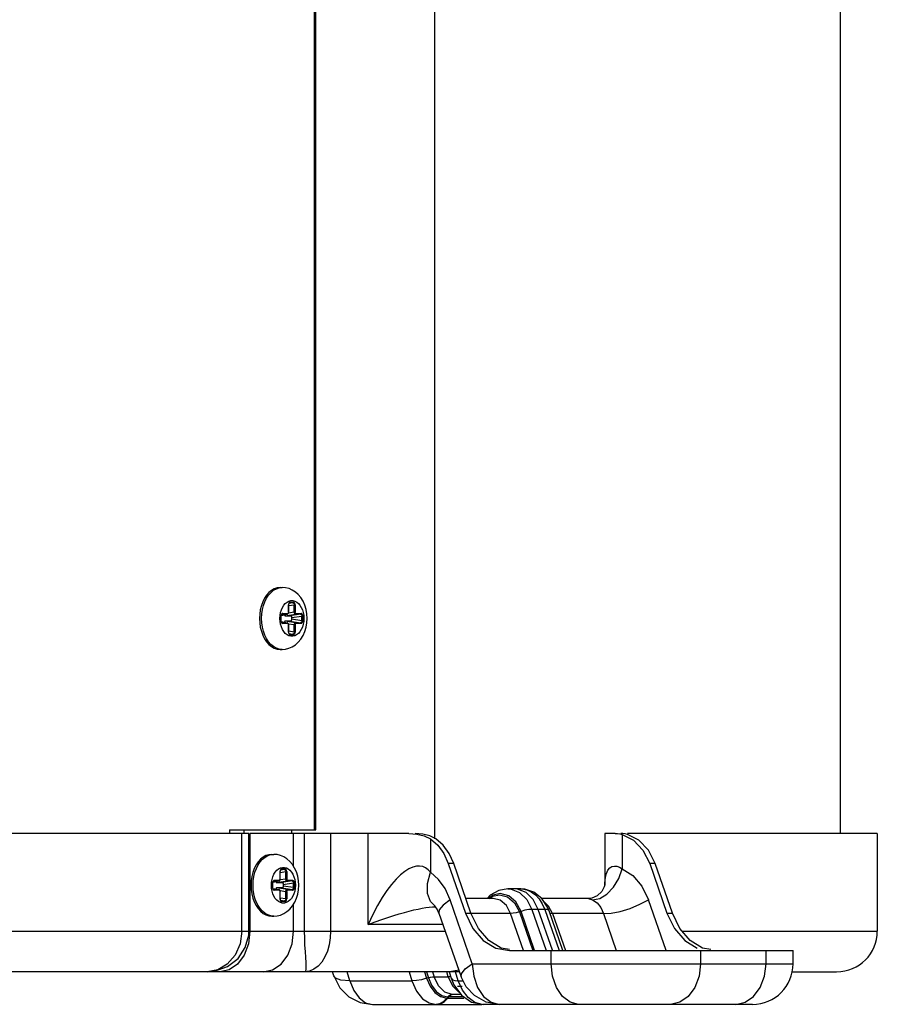
# Model space of a CAD drawing. Units: millimetres. Extents: x 1228 to 2136, y 543 to 1758.
# Drawn here: x 1385 to 1399, y 634 to 649 of the extents above; entities that cross this region are included whole.
import ezdxf

# ---------------------------------------------------------------- set-up
doc = ezdxf.new("R2010")
doc.units = ezdxf.units.MM

# ---------------------------------------------------------------- blocks, each defined once
blk = doc.blocks.new('LxAxP(565  x704 x 452) EVAP. FRONTAL')
at = {"color": 2, "linetype": 'Continuous'}
for p, q in [((0.16064, -0.36223), (0.16064, 0.20947)), ((0.14213, -0.36086), (0.14213, 0.20404)), ((0.14235, -0.36086), (0.14235, 0.20416)), ((0.2229, 0.1794), (0.2229, -0.36141)), ((0.13674, -0.32365), (0.13719, -0.32361)), ((0.13688, -0.32361), (0.13719, -0.32361)), ((0.13818, -0.32615), (0.13817, -0.32626)), ((0.13819, -0.32626), (0.13817, -0.32626)), ((0.13817, -0.3274), (0.13817, -0.32626)), ((0.13819, -0.32638), (0.13905, -0.32626)), ((0.13819, -0.3274), (0.13819, -0.32626)), ((0.13885, -0.32596), (0.13824, -0.32605)), ((0.13833, -0.32597), (0.13837, -0.32596)), ((0.13834, -0.32596), (0.13837, -0.32596)), ((0.13885, -0.32596), (0.13837, -0.32596)), ((0.13843, -0.32586), (0.13891, -0.32586)), ((0.13918, -0.32626), (0.13905, -0.32626)), ((0.13905, -0.3274), (0.13905, -0.32626)), ((0.13918, -0.32626), (0.13918, -0.3274)), ((0.13401, -0.32836), (0.13401, -0.32834)), ((0.13683, -0.32835), (0.13683, -0.32836)), ((0.13701, -0.3279), (0.137, -0.328)), ((0.13703, -0.328), (0.137, -0.328)), ((0.137, -0.32872), (0.137, -0.328)), ((0.13703, -0.328), (0.13703, -0.32793)), ((0.13703, -0.32872), (0.13703, -0.328)), ((0.13705, -0.32788), (0.138, -0.3277)), ((0.13797, -0.3277), (0.13705, -0.32787)), ((0.13716, -0.32771), (0.1372, -0.3277)), ((0.13718, -0.3277), (0.1372, -0.3277)), ((0.13797, -0.3277), (0.1372, -0.3277)), ((0.13727, -0.3276), (0.13804, -0.3276)), ((0.13767, -0.32794), (0.13925, -0.3277)), ((0.13767, -0.32794), (0.13844, -0.32794)), ((0.13797, -0.3277), (0.138, -0.32769)), ((0.138, -0.3277), (0.13797, -0.3277)), ((0.138, -0.32769), (0.13802, -0.32767)), ((0.13905, -0.3274), (0.13817, -0.32753)), ((0.13817, -0.3274), (0.13819, -0.3274)), ((0.14001, -0.3277), (0.13844, -0.32794)), ((0.13863, -0.32823), (0.14021, -0.328)), ((0.13863, -0.32823), (0.13863, -0.32848)), ((0.13905, -0.3274), (0.13918, -0.3274)), ((0.14001, -0.3277), (0.13925, -0.3277)), ((0.13931, -0.3276), (0.14008, -0.3276)), ((0.14034, -0.328), (0.14021, -0.328)), ((0.14021, -0.32872), (0.14021, -0.328)), ((0.14034, -0.328), (0.14034, -0.32872)), ((0.137, -0.32872), (0.13703, -0.32872)), ((0.13705, -0.32884), (0.13797, -0.32901)), ((0.13705, -0.32884), (0.138, -0.32902)), ((0.1372, -0.32901), (0.13716, -0.32901)), ((0.1372, -0.32901), (0.13718, -0.32901)), ((0.1372, -0.32901), (0.13797, -0.32901)), ((0.13804, -0.32911), (0.13727, -0.32911)), ((0.13844, -0.32878), (0.13767, -0.32878)), ((0.13925, -0.32901), (0.13767, -0.32878)), ((0.13797, -0.32901), (0.138, -0.32902)), ((0.138, -0.32902), (0.13797, -0.32901)), ((0.13802, -0.32905), (0.138, -0.32902)), ((0.13817, -0.32918), (0.13905, -0.32931)), ((0.13819, -0.32931), (0.13817, -0.32931)), ((0.13817, -0.33046), (0.13817, -0.32931)), ((0.13819, -0.33046), (0.13819, -0.32931)), ((0.13844, -0.32878), (0.14001, -0.32901)), ((0.14021, -0.32872), (0.13863, -0.32848)), ((0.13918, -0.32931), (0.13905, -0.32931)), ((0.13905, -0.33046), (0.13905, -0.32931)), ((0.13918, -0.32931), (0.13918, -0.33046)), ((0.13925, -0.32901), (0.14001, -0.32901)), ((0.14008, -0.32911), (0.13931, -0.32911)), ((0.14021, -0.32872), (0.14034, -0.32872)), ((0.14051, -0.32837), (0.14051, -0.32836)), ((0.13817, -0.33046), (0.13819, -0.33046)), ((0.13905, -0.33046), (0.13819, -0.33033)), ((0.13824, -0.33067), (0.13885, -0.33076)), ((0.13837, -0.33076), (0.13833, -0.33075)), ((0.13837, -0.33076), (0.13834, -0.33075)), ((0.13837, -0.33076), (0.13885, -0.33076)), ((0.13891, -0.33086), (0.13843, -0.33086)), ((0.13905, -0.33046), (0.13918, -0.33046)), ((0.13688, -0.33311), (0.13719, -0.33311)), ((0.13208, -0.36141), (-0.08206, -0.36141)), ((0.12908, -0.36086), (0.14235, -0.36086)), ((0.12908, -0.36086), (0.12908, -0.36141)), ((0.13099, -0.37641), (0.13099, -0.36141)), ((0.1313, -0.36086), (0.1313, -0.36141)), ((0.13208, -0.37641), (0.13208, -0.36141)), ((0.15666, -0.36141), (0.13223, -0.36141)), ((0.13223, -0.36141), (0.13223, -0.37641)), ((0.13866, -0.36141), (0.13866, -0.36086)), ((0.13892, -0.36644), (0.13892, -0.36141)), ((0.14059, -0.36141), (0.14059, -0.37641)), ((0.14463, -0.36141), (0.14463, -0.37641)), ((0.15042, -0.37538), (0.15042, -0.36141)), ((0.15666, -0.36141), (0.15788, -0.36149)), ((0.15879, -0.36149), (0.15761, -0.36141)), ((0.15788, -0.36149), (0.15899, -0.36176)), ((0.15985, -0.36176), (0.15879, -0.36149)), ((0.18837, -0.36141), (0.18676, -0.36141)), ((0.18676, -0.36141), (0.18676, -0.36928)), ((0.18904, -0.36147), (0.1894, -0.36155)), ((0.18954, -0.36142), (0.18923, -0.36141)), ((0.1894, -0.36155), (0.19115, -0.36241)), ((0.1894, -0.36155), (0.1894, -0.36682)), ((0.22862, -0.36141), (0.19024, -0.36141)), ((0.22862, -0.36141), (0.22862, -0.37641)), ((0.15899, -0.36176), (0.15995, -0.36223)), ((0.16079, -0.36223), (0.15985, -0.36176)), ((0.15995, -0.36223), (0.16108, -0.3632)), ((0.15995, -0.36223), (0.15995, -0.36736)), ((0.13544, -0.36465), (0.13589, -0.36461)), ((0.13558, -0.36461), (0.13589, -0.36461)), ((0.16355, -0.36603), (0.16285, -0.36449)), ((0.16355, -0.36603), (0.16271, -0.36603)), ((0.16271, -0.36603), (0.16535, -0.37363)), ((0.16619, -0.37363), (0.16355, -0.36603)), ((0.1945, -0.36603), (0.19366, -0.36603)), ((0.19366, -0.36603), (0.1963, -0.37363)), ((0.19713, -0.37363), (0.1945, -0.36603)), ((0.13688, -0.36715), (0.13687, -0.36726)), ((0.13689, -0.36726), (0.13687, -0.36726)), ((0.13687, -0.3684), (0.13687, -0.36726)), ((0.13689, -0.36738), (0.13775, -0.36726)), ((0.13689, -0.3684), (0.13689, -0.36726)), ((0.13755, -0.36696), (0.13694, -0.36705)), ((0.13703, -0.36697), (0.13707, -0.36696)), ((0.13704, -0.36696), (0.13707, -0.36696)), ((0.13755, -0.36696), (0.13707, -0.36696)), ((0.13713, -0.36686), (0.13761, -0.36686)), ((0.13788, -0.36726), (0.13775, -0.36726)), ((0.13775, -0.3684), (0.13775, -0.36726)), ((0.13788, -0.36726), (0.13788, -0.3684)), ((0.13571, -0.3689), (0.1357, -0.369)), ((0.13573, -0.369), (0.1357, -0.369)), ((0.1357, -0.36972), (0.1357, -0.369)), ((0.13573, -0.369), (0.13573, -0.36893)), ((0.13573, -0.36972), (0.13573, -0.369)), ((0.13574, -0.36888), (0.1367, -0.3687)), ((0.13667, -0.3687), (0.13575, -0.36887)), ((0.13586, -0.36871), (0.1359, -0.3687)), ((0.13588, -0.3687), (0.1359, -0.3687)), ((0.13667, -0.3687), (0.1359, -0.3687)), ((0.13597, -0.3686), (0.13673, -0.3686)), ((0.13637, -0.36894), (0.13795, -0.3687)), ((0.13637, -0.36894), (0.13714, -0.36894)), ((0.13667, -0.3687), (0.13669, -0.36869)), ((0.1367, -0.3687), (0.13667, -0.3687)), ((0.13669, -0.36869), (0.13672, -0.36867)), ((0.13775, -0.3684), (0.13687, -0.36853)), ((0.13687, -0.3684), (0.13689, -0.3684)), ((0.13871, -0.3687), (0.13714, -0.36894)), ((0.13733, -0.36923), (0.13891, -0.369)), ((0.13775, -0.3684), (0.13788, -0.3684)), ((0.13871, -0.3687), (0.13795, -0.3687)), ((0.13801, -0.3686), (0.13878, -0.3686)), ((0.13904, -0.369), (0.13891, -0.369)), ((0.13891, -0.36972), (0.13891, -0.369)), ((0.13904, -0.369), (0.13904, -0.36972)), ((0.13271, -0.36936), (0.13271, -0.36934)), ((0.13553, -0.36935), (0.13553, -0.36936)), ((0.13556, -0.36981), (0.13553, -0.36936)), ((0.13563, -0.37025), (0.13556, -0.36981)), ((0.1357, -0.36972), (0.13573, -0.36972)), ((0.13574, -0.36984), (0.1367, -0.37002)), ((0.13575, -0.36984), (0.13667, -0.37001)), ((0.1359, -0.37001), (0.13586, -0.37001)), ((0.1359, -0.37001), (0.13588, -0.37001)), ((0.1359, -0.37001), (0.13667, -0.37001)), ((0.13673, -0.37011), (0.13597, -0.37011)), ((0.13714, -0.36978), (0.13637, -0.36978)), ((0.13795, -0.37001), (0.13637, -0.36978)), ((0.13667, -0.37001), (0.1367, -0.37002)), ((0.1367, -0.37003), (0.13667, -0.37001)), ((0.13672, -0.37005), (0.1367, -0.37003)), ((0.13687, -0.37018), (0.13775, -0.37031)), ((0.13689, -0.37031), (0.13687, -0.37031)), ((0.13687, -0.37146), (0.13687, -0.37031)), ((0.13689, -0.37146), (0.13689, -0.37031)), ((0.13714, -0.36978), (0.13871, -0.37001)), ((0.13733, -0.36923), (0.13733, -0.36948)), ((0.13891, -0.36972), (0.13733, -0.36948)), ((0.13788, -0.37031), (0.13775, -0.37031)), ((0.13775, -0.37146), (0.13775, -0.37031)), ((0.13788, -0.37031), (0.13788, -0.37146)), ((0.13795, -0.37001), (0.13871, -0.37001)), ((0.13878, -0.37011), (0.13801, -0.37011)), ((0.13891, -0.36972), (0.13904, -0.36972)), ((0.13921, -0.36937), (0.13921, -0.36936)), ((0.17047, -0.37015), (0.16916, -0.37089)), ((0.17187, -0.36991), (0.17047, -0.37015)), ((0.17199, -0.37098), (0.17069, -0.37064)), ((0.17383, -0.36991), (0.17187, -0.36991)), ((0.17187, -0.36991), (0.17236, -0.36995)), ((0.17236, -0.36995), (0.17367, -0.37047)), ((0.17334, -0.36995), (0.17285, -0.36991)), ((0.17465, -0.37047), (0.17334, -0.36995)), ((0.17367, -0.37047), (0.17478, -0.37155)), ((0.17383, -0.36991), (0.17404, -0.36992)), ((0.18676, -0.36927), (0.18676, -0.36927)), ((0.13687, -0.37146), (0.13689, -0.37146)), ((0.13775, -0.37146), (0.13689, -0.37133)), ((0.13694, -0.37167), (0.13755, -0.37176)), ((0.13707, -0.37176), (0.13703, -0.37175)), ((0.13707, -0.37176), (0.13704, -0.37175)), ((0.13707, -0.37176), (0.13755, -0.37176)), ((0.13761, -0.37186), (0.13713, -0.37186)), ((0.13775, -0.37146), (0.13788, -0.37146)), ((0.163, -0.37159), (0.1619, -0.3724)), ((0.1664, -0.38141), (0.163, -0.37159)), ((0.16962, -0.37141), (0.16542, -0.37141)), ((0.16916, -0.37089), (0.1687, -0.37141)), ((0.16899, -0.37141), (0.16952, -0.37105)), ((0.16952, -0.37105), (0.17057, -0.37082)), ((0.17478, -0.37155), (0.17556, -0.37307)), ((0.17667, -0.37147), (0.17715, -0.37221)), ((0.17796, -0.37275), (0.17707, -0.37139)), ((0.18424, -0.37141), (0.17708, -0.37141)), ((0.17715, -0.37221), (0.17752, -0.37307)), ((0.17812, -0.37256), (0.17735, -0.37182)), ((0.18477, -0.37134), (0.18424, -0.37141)), ((0.18488, -0.37159), (0.18598, -0.37138)), ((0.18488, -0.37159), (0.18556, -0.37206)), ((0.18598, -0.37138), (0.18708, -0.37072)), ((0.19618, -0.37941), (0.19347, -0.37159)), ((0.13892, -0.37641), (0.13892, -0.37228)), ((0.16028, -0.37267), (0.16071, -0.37266)), ((0.16063, -0.37254), (0.16063, -0.37254)), ((0.16074, -0.37265), (0.16063, -0.37254)), ((0.16071, -0.37266), (0.16075, -0.37266)), ((0.16128, -0.37363), (0.16468, -0.38345)), ((0.16535, -0.37363), (0.16619, -0.37363)), ((0.16734, -0.37601), (0.16619, -0.37363)), ((0.17229, -0.3737), (0.16619, -0.3737)), ((0.17427, -0.37941), (0.17229, -0.3737)), ((0.17388, -0.37338), (0.17364, -0.37345)), ((0.17364, -0.37345), (0.1757, -0.37941)), ((0.17597, -0.37941), (0.17388, -0.37338)), ((0.17752, -0.37307), (0.17556, -0.37307)), ((0.17556, -0.37307), (0.17775, -0.37941)), ((0.17871, -0.37935), (0.17654, -0.37307)), ((0.17789, -0.3731), (0.17752, -0.37307)), ((0.17752, -0.37307), (0.17972, -0.37941)), ((0.17819, -0.3733), (0.17796, -0.37275)), ((0.17872, -0.3737), (0.17812, -0.37256)), ((0.1803, -0.37941), (0.17819, -0.3733)), ((0.17843, -0.37367), (0.17872, -0.3737)), ((0.18654, -0.3737), (0.17872, -0.3737)), ((0.17872, -0.3737), (0.1807, -0.37941)), ((0.18654, -0.3737), (0.18852, -0.37941)), ((0.1963, -0.37363), (0.19713, -0.37363)), ((0.13558, -0.37411), (0.13589, -0.37411)), ((0.15112, -0.37383), (0.15042, -0.37538)), ((0.15042, -0.37538), (0.15149, -0.37499)), ((0.0889, -0.37641), (0.13099, -0.37641)), ((0.13099, -0.37641), (0.13152, -0.3764)), ((0.13204, -0.37704), (0.13208, -0.37641)), ((0.13208, -0.37641), (0.16224, -0.37641)), ((0.16188, -0.37538), (0.15042, -0.37538)), ((0.19863, -0.37641), (0.22862, -0.37641)), ((0.17212, -0.37925), (0.17083, -0.37901)), ((0.17209, -0.37941), (0.21569, -0.37941)), ((0.17853, -0.38141), (0.17853, -0.37941)), ((0.20148, -0.37941), (0.20148, -0.38141)), ((0.20306, -0.37925), (0.20178, -0.37901)), ((0.21152, -0.38141), (0.21152, -0.37941)), ((0.21569, -0.38141), (0.21569, -0.37941)), ((0.1644, -0.38266), (-0.1381, -0.38266)), ((0.12728, -0.38235), (0.12564, -0.38266)), ((0.12564, -0.38266), (0.12678, -0.38256)), ((0.12876, -0.38147), (0.12728, -0.38235)), ((0.12902, -0.38235), (0.12759, -0.38266)), ((0.13428, -0.38266), (0.13571, -0.38235)), ((0.1451, -0.38328), (0.14491, -0.38266)), ((0.1476, -0.38405), (0.14716, -0.38266)), ((0.15668, -0.38266), (0.15711, -0.38405)), ((0.15906, -0.38266), (0.15937, -0.38366)), ((0.15936, -0.38266), (0.15965, -0.38357)), ((0.16029, -0.38266), (0.16053, -0.38342)), ((0.16271, -0.38342), (0.16247, -0.38266)), ((0.16285, -0.38266), (0.16316, -0.38366)), ((0.16295, -0.38266), (0.16431, -0.38237)), ((0.16432, -0.38242), (0.16295, -0.38266)), ((0.16425, -0.38405), (0.16381, -0.38266)), ((0.1664, -0.38141), (0.21569, -0.38141)), ((0.2155, -0.38266), (0.22237, -0.38266)), ((0.1451, -0.38327), (0.14602, -0.3851)), ((0.14536, -0.38363), (0.1451, -0.38328)), ((0.1476, -0.38405), (0.15711, -0.38405)), ((0.15965, -0.38357), (0.15937, -0.38366)), ((0.16053, -0.38342), (0.16271, -0.38342)), ((0.16292, -0.38343), (0.16271, -0.38342)), ((0.16271, -0.38342), (0.16338, -0.38482)), ((0.16314, -0.38357), (0.16316, -0.38366)), ((0.16316, -0.38366), (0.16355, -0.38464)), ((0.16371, -0.384), (0.16425, -0.38405)), ((0.16425, -0.38405), (0.16498, -0.38405)), ((0.16488, -0.38549), (0.16425, -0.38405)), ((0.16546, -0.38499), (0.16468, -0.38345)), ((0.16329, -0.38615), (0.16216, -0.38578)), ((0.16338, -0.38482), (0.16434, -0.38578)), ((0.16355, -0.38464), (0.16472, -0.38626)), ((0.16486, -0.38491), (0.16414, -0.38491)), ((0.16671, -0.38631), (0.16546, -0.38499)), ((0.16193, -0.38726), (0.16136, -0.38756)), ((0.16152, -0.38646), (0.16248, -0.3867)), ((0.1616, -0.38755), (0.16215, -0.38722)), ((0.1617, -0.38628), (0.16262, -0.38652)), ((0.16248, -0.3867), (0.16193, -0.38726)), ((0.16215, -0.38722), (0.16262, -0.38671)), ((0.16262, -0.38652), (0.16248, -0.3867)), ((0.16248, -0.3867), (0.16262, -0.38671)), ((0.16262, -0.38652), (0.16274, -0.38652)), ((0.16274, -0.38652), (0.16262, -0.38671)), ((0.16262, -0.38671), (0.16512, -0.38671)), ((0.16511, -0.38652), (0.16274, -0.38652)), ((0.1634, -0.38616), (0.16329, -0.38615)), ((0.16465, -0.38616), (0.1634, -0.38616)), ((0.18271, -0.38766), (0.18142, -0.38735)), ((0.19827, -0.38735), (0.19684, -0.38766)), ((0.20687, -0.38766), (0.20831, -0.38735)), ((0.20831, -0.38735), (0.2096, -0.38646)), ((0.15107, -0.38766), (0.16785, -0.38766)), ((0.15978, -0.38744), (0.16088, -0.38766)), ((0.16136, -0.38756), (0.16084, -0.38766)), ((0.16102, -0.38766), (0.1616, -0.38755)), ((0.16785, -0.38765), (0.16806, -0.38766)), ((0.16785, -0.38765), (0.16785, -0.38765)), ((0.20944, -0.38766), (0.16803, -0.38766))]:
    blk.add_line(p, q, dxfattribs=at)
for points in [[(0.13688, -0.32361), (0.13643, -0.32366), (0.13598, -0.3238), (0.13556, -0.32404), (0.13516, -0.32436), (0.1348, -0.32477), (0.13448, -0.32524), (0.13421, -0.32579), (0.13399, -0.32638), (0.13383, -0.32702), (0.13373, -0.32768), (0.1337, -0.32836)], [(0.13401, -0.32834), (0.13404, -0.32766), (0.13414, -0.327), (0.1343, -0.32637), (0.13452, -0.32578), (0.13479, -0.32523), (0.13511, -0.32476), (0.13548, -0.32435), (0.13587, -0.32403), (0.1363, -0.3238), (0.13674, -0.32365)], [(0.14103, -0.32836), (0.14099, -0.32766), (0.14087, -0.32698), (0.14067, -0.32632), (0.1404, -0.32571), (0.14005, -0.32516), (0.13965, -0.32469), (0.13921, -0.3243), (0.13874, -0.324), (0.13824, -0.32378), (0.13772, -0.32365), (0.13719, -0.32361)], [(0.13683, -0.32835), (0.13686, -0.32789), (0.13694, -0.32745), (0.13706, -0.32704), (0.13722, -0.32666), (0.13743, -0.32633)], [(0.13743, -0.32633), (0.13767, -0.32605), (0.13794, -0.32583), (0.13823, -0.32569), (0.13853, -0.32562), (0.13883, -0.32562), (0.13913, -0.32569), (0.13942, -0.32584), (0.13968, -0.32606), (0.13992, -0.32634), (0.14013, -0.32667), (0.14029, -0.32705), (0.14041, -0.32746), (0.14049, -0.3279), (0.14051, -0.32836)], [(0.13843, -0.32586), (0.13836, -0.32587), (0.1383, -0.32591), (0.13825, -0.32598), (0.1382, -0.32606), (0.13818, -0.32615)], [(0.13819, -0.32626), (0.1382, -0.32619), (0.13822, -0.32611), (0.13824, -0.32605), (0.13828, -0.326), (0.13832, -0.32597), (0.13834, -0.32596)], [(0.13843, -0.32586), (0.13843, -0.3259), (0.13842, -0.32593), (0.13839, -0.32595), (0.13837, -0.32596)], [(0.13885, -0.32596), (0.13887, -0.32595), (0.13889, -0.32593), (0.13891, -0.3259), (0.13891, -0.32586)], [(0.13885, -0.32596), (0.1389, -0.32597), (0.13895, -0.326), (0.13899, -0.32605), (0.13902, -0.32611), (0.13904, -0.32618), (0.13905, -0.32626)], [(0.13918, -0.32626), (0.13917, -0.32615), (0.13914, -0.32606), (0.1391, -0.32598), (0.13905, -0.32591), (0.13898, -0.32587), (0.13891, -0.32586)], [(0.13727, -0.3276), (0.1372, -0.32762), (0.13713, -0.32766), (0.13708, -0.32772), (0.13704, -0.3278), (0.13701, -0.3279)], [(0.13703, -0.32793), (0.13705, -0.32785), (0.13708, -0.32779), (0.13711, -0.32774), (0.13715, -0.32771), (0.13718, -0.3277)], [(0.13727, -0.3276), (0.13726, -0.32764), (0.13725, -0.32767), (0.13723, -0.32769), (0.1372, -0.3277)], [(0.1375, -0.32779), (0.1375, -0.3278), (0.13752, -0.32783), (0.13754, -0.32786), (0.13756, -0.32789), (0.13759, -0.32791), (0.13761, -0.32792), (0.13764, -0.32793), (0.13767, -0.32794)], [(0.138, -0.3277), (0.13803, -0.32769), (0.13808, -0.32766), (0.13813, -0.32761), (0.13817, -0.32754), (0.13819, -0.32746), (0.13819, -0.3274)], [(0.13802, -0.32767), (0.13803, -0.32764), (0.13804, -0.3276)], [(0.13817, -0.3274), (0.13816, -0.32747), (0.13814, -0.32752), (0.13811, -0.32756), (0.13808, -0.32759), (0.13804, -0.3276)], [(0.13844, -0.32794), (0.13846, -0.32794), (0.13849, -0.32795), (0.13852, -0.32796), (0.13854, -0.32798), (0.13857, -0.32801), (0.13859, -0.32804), (0.1386, -0.32807), (0.13862, -0.32811), (0.13863, -0.32815), (0.13863, -0.32819), (0.13863, -0.32823)], [(0.13925, -0.3277), (0.1392, -0.32769), (0.13915, -0.32766), (0.13911, -0.32761), (0.13908, -0.32755), (0.13906, -0.32748), (0.13905, -0.3274)], [(0.13931, -0.3276), (0.13927, -0.32759), (0.13923, -0.32756), (0.1392, -0.32752), (0.13919, -0.32747), (0.13918, -0.3274)], [(0.13931, -0.3276), (0.13931, -0.32764), (0.13929, -0.32767), (0.13927, -0.32769), (0.13925, -0.3277)], [(0.14001, -0.3277), (0.14004, -0.32769), (0.14006, -0.32767), (0.14007, -0.32764), (0.14008, -0.3276)], [(0.14001, -0.3277), (0.14007, -0.32771), (0.14012, -0.32774), (0.14016, -0.32779), (0.14019, -0.32785), (0.14021, -0.32792), (0.14021, -0.328)], [(0.14034, -0.328), (0.14034, -0.3279), (0.14031, -0.3278), (0.14027, -0.32772), (0.14021, -0.32766), (0.14015, -0.32762), (0.14008, -0.3276)], [(0.1337, -0.32836), (0.13373, -0.32903), (0.13383, -0.3297), (0.13399, -0.33033), (0.1342, -0.33093), (0.13448, -0.33147), (0.1348, -0.33195), (0.13516, -0.33235), (0.13556, -0.33268), (0.13598, -0.33291), (0.13643, -0.33306), (0.13688, -0.33311)], [(0.13719, -0.33311), (0.13673, -0.33306), (0.13629, -0.33291), (0.13586, -0.33268), (0.13547, -0.33235), (0.1351, -0.33194), (0.13478, -0.33146), (0.13451, -0.33092), (0.1343, -0.33033), (0.13414, -0.32969), (0.13404, -0.32903), (0.13401, -0.32836)], [(0.13743, -0.33038), (0.13722, -0.33005), (0.13706, -0.32967), (0.13693, -0.32925), (0.13686, -0.32881), (0.13683, -0.32836)], [(0.137, -0.32872), (0.13701, -0.32882), (0.13704, -0.32892), (0.13708, -0.329), (0.13713, -0.32906), (0.1372, -0.3291), (0.13727, -0.32911)], [(0.13705, -0.32886), (0.13703, -0.32879), (0.13703, -0.32872)], [(0.13718, -0.32901), (0.13715, -0.329), (0.13712, -0.32897), (0.13708, -0.32893), (0.13705, -0.32886)], [(0.13719, -0.33311), (0.13771, -0.33307), (0.13822, -0.33294), (0.13873, -0.33272), (0.13922, -0.33241), (0.13966, -0.33202), (0.14007, -0.33153), (0.14041, -0.33097), (0.14068, -0.33036), (0.14087, -0.32971), (0.14099, -0.32904), (0.14103, -0.32836)], [(0.1372, -0.32901), (0.13723, -0.32902), (0.13725, -0.32905), (0.13726, -0.32908), (0.13727, -0.32911)], [(0.14051, -0.32837), (0.14049, -0.32882), (0.14041, -0.32926), (0.14029, -0.32968), (0.14012, -0.33005), (0.13991, -0.33039), (0.13967, -0.33067), (0.1394, -0.33088), (0.13912, -0.33103), (0.13882, -0.3311), (0.13851, -0.3311), (0.13822, -0.33102), (0.13793, -0.33087), (0.13767, -0.33066), (0.13743, -0.33038)], [(0.13767, -0.32878), (0.13764, -0.32878), (0.13761, -0.32879), (0.13759, -0.32881), (0.13756, -0.32883), (0.13754, -0.32885), (0.13752, -0.32888), (0.1375, -0.32892), (0.1375, -0.32892)], [(0.13819, -0.32931), (0.13819, -0.32926), (0.13817, -0.32918), (0.13813, -0.32911), (0.13808, -0.32906), (0.13803, -0.32902), (0.138, -0.32902)], [(0.13804, -0.32911), (0.13803, -0.32908), (0.13802, -0.32905)], [(0.13804, -0.32911), (0.13808, -0.32912), (0.13811, -0.32915), (0.13814, -0.32919), (0.13816, -0.32925), (0.13817, -0.32931)], [(0.13863, -0.32848), (0.13863, -0.32852), (0.13863, -0.32857), (0.13862, -0.3286), (0.1386, -0.32864), (0.13859, -0.32868), (0.13857, -0.32871), (0.13854, -0.32873), (0.13852, -0.32875), (0.13849, -0.32877), (0.13846, -0.32878), (0.13844, -0.32878)], [(0.13905, -0.32931), (0.13906, -0.32923), (0.13908, -0.32916), (0.13911, -0.3291), (0.13915, -0.32905), (0.1392, -0.32902), (0.13925, -0.32901)], [(0.13918, -0.32931), (0.13919, -0.32925), (0.1392, -0.32919), (0.13923, -0.32915), (0.13927, -0.32912), (0.13931, -0.32911)], [(0.13925, -0.32901), (0.13927, -0.32902), (0.13929, -0.32905), (0.13931, -0.32908), (0.13931, -0.32911)], [(0.14021, -0.32872), (0.14021, -0.32879), (0.14019, -0.32887), (0.14016, -0.32893), (0.14012, -0.32897), (0.14007, -0.329), (0.14001, -0.32901)], [(0.14008, -0.32911), (0.14007, -0.32908), (0.14006, -0.32905), (0.14004, -0.32902), (0.14001, -0.32901)], [(0.14008, -0.32911), (0.14015, -0.3291), (0.14021, -0.32906), (0.14027, -0.329), (0.14031, -0.32892), (0.14034, -0.32882), (0.14034, -0.32872)], [(0.13817, -0.33046), (0.13818, -0.33056), (0.1382, -0.33066), (0.13825, -0.33074), (0.1383, -0.3308), (0.13836, -0.33084), (0.13843, -0.33086)], [(0.13834, -0.33075), (0.13832, -0.33075), (0.13828, -0.33072), (0.13825, -0.33067), (0.13822, -0.33061), (0.1382, -0.33053), (0.13819, -0.33046)], [(0.13837, -0.33076), (0.13839, -0.33077), (0.13841, -0.33079), (0.13843, -0.33082), (0.13843, -0.33086)], [(0.13905, -0.33046), (0.13904, -0.33054), (0.13902, -0.33061), (0.13899, -0.33067), (0.13895, -0.33072), (0.1389, -0.33075), (0.13885, -0.33076)], [(0.13891, -0.33086), (0.13891, -0.33082), (0.13889, -0.33079), (0.13887, -0.33077), (0.13885, -0.33076)], [(0.13891, -0.33086), (0.13898, -0.33084), (0.13905, -0.3308), (0.1391, -0.33074), (0.13914, -0.33066), (0.13917, -0.33056), (0.13918, -0.33046)], [(0.18837, -0.36141), (0.18869, -0.36142), (0.18904, -0.36147)], [(0.19024, -0.36155), (0.18987, -0.36147), (0.18954, -0.36142)], [(0.1945, -0.36603), (0.19346, -0.36395), (0.19199, -0.36241), (0.19024, -0.36155)], [(0.16285, -0.36449), (0.16192, -0.3632), (0.16079, -0.36223)], [(0.19115, -0.36241), (0.19262, -0.36395), (0.19366, -0.36603)], [(0.13558, -0.36461), (0.13513, -0.36466), (0.13468, -0.3648), (0.13426, -0.36504), (0.13386, -0.36536), (0.1335, -0.36577), (0.13318, -0.36624), (0.13291, -0.36679), (0.13269, -0.36738), (0.13253, -0.36802), (0.13243, -0.36868), (0.1324, -0.36936)], [(0.13271, -0.36934), (0.13274, -0.36866), (0.13284, -0.368), (0.133, -0.36737), (0.13322, -0.36678), (0.13349, -0.36624), (0.13381, -0.36576), (0.13418, -0.36535), (0.13457, -0.36503), (0.135, -0.3648), (0.13544, -0.36465)], [(0.13973, -0.36936), (0.13969, -0.36866), (0.13957, -0.36798), (0.13937, -0.36732), (0.13909, -0.36671), (0.13875, -0.36616), (0.13835, -0.36569), (0.13791, -0.3653), (0.13744, -0.365), (0.13694, -0.36478), (0.13642, -0.36465), (0.13589, -0.36461)], [(0.16108, -0.3632), (0.16202, -0.36449), (0.16271, -0.36603)], [(0.13563, -0.36846), (0.13576, -0.36804), (0.13592, -0.36766), (0.13613, -0.36733)], [(0.13613, -0.36733), (0.13637, -0.36705), (0.13664, -0.36683), (0.13693, -0.36669), (0.13723, -0.36662), (0.13753, -0.36662), (0.13783, -0.36669), (0.13812, -0.36684), (0.13838, -0.36706), (0.13862, -0.36734), (0.13883, -0.36767), (0.13899, -0.36805), (0.13911, -0.36846), (0.13919, -0.3689), (0.13921, -0.36936)], [(0.13713, -0.36686), (0.13706, -0.36687), (0.137, -0.36691), (0.13695, -0.36698), (0.1369, -0.36706), (0.13688, -0.36715)], [(0.13689, -0.36726), (0.1369, -0.36719), (0.13692, -0.36711), (0.13694, -0.36705), (0.13698, -0.367), (0.13702, -0.36697), (0.13704, -0.36696)], [(0.13713, -0.36686), (0.13713, -0.3669), (0.13712, -0.36693), (0.13709, -0.36695), (0.13707, -0.36696)], [(0.13755, -0.36696), (0.13757, -0.36695), (0.13759, -0.36693), (0.13761, -0.3669), (0.13761, -0.36686)], [(0.13755, -0.36696), (0.1376, -0.36697), (0.13765, -0.367), (0.13769, -0.36705), (0.13772, -0.36711), (0.13774, -0.36718), (0.13775, -0.36726)], [(0.13788, -0.36726), (0.13787, -0.36715), (0.13784, -0.36706), (0.1378, -0.36698), (0.13775, -0.36691), (0.13768, -0.36687), (0.13761, -0.36686)], [(0.15995, -0.36736), (0.15962, -0.36699), (0.15923, -0.3667), (0.15878, -0.3665), (0.1583, -0.36641), (0.1578, -0.36644), (0.15726, -0.36658), (0.15667, -0.36684), (0.15603, -0.36725), (0.15537, -0.36778), (0.15469, -0.36844), (0.15399, -0.36923), (0.15328, -0.37016), (0.15256, -0.37123), (0.15184, -0.37245), (0.15112, -0.37383)], [(0.16063, -0.37254), (0.15999, -0.37188), (0.15953, -0.37065), (0.15951, -0.36909), (0.15995, -0.36736)], [(0.163, -0.37159), (0.16223, -0.36988), (0.1612, -0.36845), (0.15995, -0.36736)], [(0.18676, -0.36927), (0.18676, -0.36897), (0.18684, -0.36818), (0.187, -0.36754), (0.18723, -0.36705), (0.18751, -0.3667), (0.18784, -0.36649), (0.18822, -0.36641), (0.18861, -0.36645), (0.18902, -0.36659), (0.1894, -0.36682)], [(0.18708, -0.37072), (0.18809, -0.36966), (0.18889, -0.36832), (0.1894, -0.36682)], [(0.1894, -0.36682), (0.19107, -0.36788), (0.19246, -0.36951), (0.19347, -0.37159)], [(0.13553, -0.36935), (0.13556, -0.36889), (0.13563, -0.36846)], [(0.13597, -0.3686), (0.1359, -0.36862), (0.13583, -0.36866), (0.13578, -0.36872), (0.13574, -0.3688), (0.13571, -0.3689)], [(0.13573, -0.36893), (0.13575, -0.36885), (0.13578, -0.36879), (0.13581, -0.36874), (0.13585, -0.36871), (0.13588, -0.3687)], [(0.13597, -0.3686), (0.13596, -0.36864), (0.13595, -0.36867), (0.13593, -0.36869), (0.1359, -0.3687)], [(0.1362, -0.36879), (0.1362, -0.3688), (0.13622, -0.36883), (0.13624, -0.36886), (0.13626, -0.36889), (0.13628, -0.36891), (0.13631, -0.36893), (0.13634, -0.36893), (0.13637, -0.36894)], [(0.1367, -0.3687), (0.13672, -0.36869), (0.13678, -0.36866), (0.13683, -0.36861), (0.13687, -0.36854), (0.13689, -0.36846), (0.13689, -0.3684)], [(0.13672, -0.36867), (0.13673, -0.36864), (0.13673, -0.3686)], [(0.13687, -0.3684), (0.13686, -0.36847), (0.13684, -0.36852), (0.13681, -0.36857), (0.13678, -0.36859), (0.13673, -0.3686)], [(0.13714, -0.36894), (0.13716, -0.36894), (0.13719, -0.36895), (0.13722, -0.36896), (0.13724, -0.36898), (0.13727, -0.36901), (0.13729, -0.36904), (0.1373, -0.36907), (0.13732, -0.36911), (0.13733, -0.36915), (0.13733, -0.36919), (0.13733, -0.36923)], [(0.13795, -0.3687), (0.1379, -0.36869), (0.13785, -0.36866), (0.13781, -0.36861), (0.13778, -0.36855), (0.13776, -0.36848), (0.13775, -0.3684)], [(0.13801, -0.3686), (0.13797, -0.36859), (0.13793, -0.36857), (0.1379, -0.36852), (0.13788, -0.36847), (0.13788, -0.3684)], [(0.13801, -0.3686), (0.13801, -0.36864), (0.13799, -0.36867), (0.13797, -0.36869), (0.13795, -0.3687)], [(0.13871, -0.3687), (0.13874, -0.36869), (0.13876, -0.36867), (0.13877, -0.36864), (0.13878, -0.3686)], [(0.13871, -0.3687), (0.13877, -0.36871), (0.13882, -0.36874), (0.13886, -0.36879), (0.13889, -0.36885), (0.13891, -0.36892), (0.13891, -0.369)], [(0.13904, -0.369), (0.13903, -0.3689), (0.13901, -0.3688), (0.13897, -0.36872), (0.13891, -0.36866), (0.13885, -0.36862), (0.13878, -0.3686)], [(0.1324, -0.36936), (0.13243, -0.37003), (0.13253, -0.3707), (0.13269, -0.37133), (0.1329, -0.37193), (0.13318, -0.37247), (0.1335, -0.37295), (0.13386, -0.37335), (0.13426, -0.37368), (0.13468, -0.37392), (0.13512, -0.37406), (0.13558, -0.37411)], [(0.13589, -0.37411), (0.13543, -0.37406), (0.13499, -0.37391), (0.13456, -0.37368), (0.13416, -0.37335), (0.1338, -0.37294), (0.13348, -0.37247), (0.13321, -0.37192), (0.13299, -0.37133), (0.13284, -0.37069), (0.13274, -0.37003), (0.13271, -0.36936)], [(0.13613, -0.37138), (0.13592, -0.37105), (0.13576, -0.37067), (0.13563, -0.37025)], [(0.1357, -0.36972), (0.13571, -0.36982), (0.13574, -0.36992), (0.13578, -0.37), (0.13583, -0.37006), (0.1359, -0.3701), (0.13597, -0.37011)], [(0.13575, -0.36986), (0.13573, -0.36979), (0.13573, -0.36972)], [(0.13588, -0.37001), (0.13585, -0.37), (0.13581, -0.36997), (0.13578, -0.36993), (0.13575, -0.36986)], [(0.13589, -0.37411), (0.13641, -0.37407), (0.13692, -0.37394), (0.13743, -0.37372), (0.13792, -0.37341), (0.13836, -0.37302), (0.13877, -0.37253), (0.13911, -0.37197), (0.13938, -0.37136), (0.13957, -0.37071), (0.13969, -0.37004), (0.13973, -0.36936)], [(0.1359, -0.37001), (0.13593, -0.37002), (0.13595, -0.37005), (0.13596, -0.37008), (0.13597, -0.37011)], [(0.13921, -0.36937), (0.13919, -0.36982), (0.13911, -0.37026), (0.13899, -0.37068), (0.13882, -0.37105), (0.13861, -0.37139), (0.13837, -0.37167), (0.1381, -0.37188), (0.13782, -0.37203), (0.13752, -0.3721), (0.13721, -0.3721), (0.13692, -0.37202), (0.13663, -0.37187), (0.13636, -0.37166), (0.13613, -0.37138)], [(0.13637, -0.36978), (0.13634, -0.36978), (0.13631, -0.36979), (0.13628, -0.36981), (0.13626, -0.36983), (0.13624, -0.36985), (0.13622, -0.36988), (0.1362, -0.36992), (0.1362, -0.36992)], [(0.13689, -0.37031), (0.13689, -0.37026), (0.13687, -0.37018), (0.13683, -0.37011), (0.13678, -0.37006), (0.13673, -0.37002), (0.1367, -0.37002)], [(0.13673, -0.37011), (0.13673, -0.37008), (0.13672, -0.37005)], [(0.13673, -0.37011), (0.13678, -0.37012), (0.13681, -0.37015), (0.13684, -0.37019), (0.13686, -0.37025), (0.13687, -0.37031)], [(0.13733, -0.36948), (0.13733, -0.36952), (0.13733, -0.36957), (0.13732, -0.36961), (0.1373, -0.36964), (0.13729, -0.36968), (0.13727, -0.36971), (0.13724, -0.36973), (0.13722, -0.36975), (0.13719, -0.36977), (0.13716, -0.36978), (0.13714, -0.36978)], [(0.13775, -0.37031), (0.13776, -0.37023), (0.13778, -0.37016), (0.13781, -0.3701), (0.13785, -0.37005), (0.1379, -0.37002), (0.13795, -0.37001)], [(0.13788, -0.37031), (0.13788, -0.37025), (0.1379, -0.37019), (0.13793, -0.37015), (0.13797, -0.37012), (0.13801, -0.37011)], [(0.13795, -0.37001), (0.13797, -0.37002), (0.13799, -0.37005), (0.13801, -0.37008), (0.13801, -0.37011)], [(0.13891, -0.36972), (0.13891, -0.36979), (0.13889, -0.36987), (0.13886, -0.36993), (0.13882, -0.36997), (0.13877, -0.37), (0.13871, -0.37001)], [(0.13878, -0.37011), (0.13877, -0.37008), (0.13876, -0.37005), (0.13874, -0.37003), (0.13871, -0.37001)], [(0.13878, -0.37011), (0.13885, -0.3701), (0.13891, -0.37006), (0.13897, -0.37), (0.13901, -0.36992), (0.13903, -0.36982), (0.13904, -0.36972)], [(0.17069, -0.37064), (0.1696, -0.37087), (0.16882, -0.37141)], [(0.17707, -0.37139), (0.17587, -0.37044), (0.17449, -0.36996), (0.17382, -0.36991)], [(0.17404, -0.36992), (0.17477, -0.37006), (0.17546, -0.37037), (0.17611, -0.37084), (0.17667, -0.37147)], [(0.17654, -0.37307), (0.17576, -0.37155), (0.17465, -0.37047)], [(0.18629, -0.37032), (0.18557, -0.37098), (0.18477, -0.37134)], [(0.18676, -0.36927), (0.18668, -0.3696), (0.18629, -0.37032)], [(0.13687, -0.37146), (0.13688, -0.37156), (0.1369, -0.37166), (0.13695, -0.37174), (0.137, -0.3718), (0.13706, -0.37184), (0.13713, -0.37186)], [(0.13704, -0.37175), (0.13702, -0.37175), (0.13698, -0.37172), (0.13694, -0.37167), (0.13692, -0.37161), (0.1369, -0.37153), (0.13689, -0.37146)], [(0.13707, -0.37176), (0.13709, -0.37177), (0.13711, -0.37179), (0.13713, -0.37182), (0.13713, -0.37186)], [(0.13775, -0.37146), (0.13774, -0.37154), (0.13772, -0.37161), (0.13769, -0.37167), (0.13765, -0.37172), (0.1376, -0.37175), (0.13755, -0.37176)], [(0.13761, -0.37186), (0.13761, -0.37182), (0.13759, -0.37179), (0.13757, -0.37177), (0.13755, -0.37176)], [(0.13761, -0.37186), (0.13768, -0.37184), (0.13775, -0.3718), (0.1378, -0.37174), (0.13784, -0.37166), (0.13787, -0.37156), (0.13788, -0.37146)], [(0.17229, -0.3737), (0.17163, -0.37247), (0.17066, -0.37166), (0.16962, -0.37141)], [(0.17057, -0.37082), (0.17182, -0.37114), (0.17289, -0.37206), (0.17364, -0.37345)], [(0.17388, -0.37338), (0.17311, -0.37193), (0.17199, -0.37098)], [(0.18424, -0.37141), (0.18433, -0.37142), (0.18458, -0.37148), (0.18488, -0.37159)], [(0.18556, -0.37206), (0.18613, -0.37278), (0.18654, -0.3737)], [(0.18654, -0.3737), (0.18772, -0.37363), (0.18911, -0.37337), (0.19064, -0.37291), (0.19215, -0.37229), (0.19347, -0.37159)], [(0.15149, -0.37499), (0.15249, -0.37463), (0.15344, -0.37431), (0.15433, -0.37402), (0.15517, -0.37376), (0.15596, -0.37354), (0.1567, -0.37334), (0.1574, -0.37316), (0.15806, -0.37301), (0.15867, -0.37289), (0.15924, -0.37279), (0.15978, -0.37272), (0.16028, -0.37267)], [(0.16128, -0.37363), (0.161, -0.37301), (0.16074, -0.37265)], [(0.1619, -0.3724), (0.16133, -0.37314), (0.16128, -0.37363)], [(0.16535, -0.37363), (0.1665, -0.37601), (0.16809, -0.37784), (0.17, -0.37901), (0.17209, -0.37941)], [(0.17364, -0.37345), (0.17314, -0.37359), (0.17269, -0.37367), (0.17229, -0.3737)], [(0.17556, -0.37307), (0.17507, -0.3731), (0.17449, -0.37321), (0.17388, -0.37338)], [(0.17819, -0.3733), (0.17812, -0.37321), (0.17789, -0.3731)], [(0.1963, -0.37363), (0.19745, -0.37601), (0.19904, -0.37784), (0.20094, -0.37901)], [(0.20178, -0.37901), (0.19988, -0.37784), (0.19829, -0.37601), (0.19713, -0.37363)], [(0.13099, -0.37641), (0.13072, -0.37834), (0.12995, -0.38008), (0.12876, -0.38147)], [(0.13223, -0.37641), (0.13201, -0.37834), (0.13135, -0.38008), (0.13032, -0.38146), (0.12902, -0.38235)], [(0.13152, -0.3764), (0.13192, -0.37642), (0.13208, -0.37641)], [(0.13571, -0.38235), (0.13701, -0.38146), (0.13804, -0.38008), (0.1387, -0.37834), (0.13892, -0.37641)], [(0.14059, -0.37641), (0.1406, -0.3775), (0.14064, -0.37856), (0.1407, -0.37955), (0.14076, -0.38044), (0.14081, -0.38121), (0.14083, -0.38183)], [(0.14463, -0.37641), (0.14458, -0.37745), (0.14441, -0.37849), (0.14413, -0.37948), (0.14374, -0.38038), (0.14326, -0.38116), (0.1427, -0.3818), (0.14207, -0.38227)], [(0.17083, -0.37901), (0.16893, -0.37784), (0.16734, -0.37601)], [(0.12678, -0.38256), (0.12879, -0.38185), (0.13041, -0.38059), (0.13152, -0.37893), (0.13204, -0.37704)], [(0.14083, -0.38183), (0.14082, -0.38228), (0.14077, -0.38256), (0.14069, -0.38266)], [(0.14207, -0.38227), (0.14139, -0.38256), (0.14069, -0.38266)], [(0.16468, -0.38345), (0.16473, -0.38296), (0.16531, -0.38222), (0.1664, -0.38141)], [(0.1664, -0.38141), (0.16661, -0.38334), (0.1672, -0.38508), (0.16813, -0.38647), (0.1693, -0.38735), (0.17059, -0.38766)], [(0.18142, -0.38735), (0.18026, -0.38646), (0.17933, -0.38508), (0.17874, -0.38334), (0.17853, -0.38141)], [(0.20148, -0.38141), (0.20125, -0.38334), (0.2006, -0.38508), (0.19957, -0.38646), (0.19827, -0.38735)], [(0.2096, -0.38646), (0.21063, -0.38508), (0.21129, -0.38334), (0.21152, -0.38141)], [(0.1476, -0.38405), (0.14621, -0.38397), (0.14536, -0.38363)], [(0.1476, -0.38405), (0.14819, -0.38553), (0.14901, -0.38668), (0.15, -0.38741), (0.15107, -0.38766)], [(0.15937, -0.38366), (0.15857, -0.38387), (0.1578, -0.384), (0.15711, -0.38405)], [(0.15711, -0.38405), (0.15783, -0.38565), (0.15877, -0.3868), (0.15978, -0.38744)], [(0.15937, -0.38366), (0.15991, -0.38489), (0.16064, -0.38584), (0.16152, -0.38646)], [(0.15965, -0.38357), (0.15996, -0.38349), (0.16026, -0.38343), (0.16053, -0.38342)], [(0.15965, -0.38357), (0.16014, -0.38472), (0.16086, -0.38567), (0.1617, -0.38628)], [(0.16216, -0.38578), (0.1612, -0.38482), (0.16053, -0.38342)], [(0.16316, -0.38366), (0.16334, -0.38387), (0.16371, -0.384)], [(0.14602, -0.3851), (0.14744, -0.3865), (0.14917, -0.38736), (0.15107, -0.38766)], [(0.16793, -0.38766), (0.16679, -0.38737), (0.16575, -0.38663), (0.16488, -0.38549)], [(0.16262, -0.38652), (0.16282, -0.38632), (0.16305, -0.3862), (0.16329, -0.38615)], [(0.16342, -0.38616), (0.16318, -0.3862), (0.16295, -0.38633), (0.16274, -0.38652)], [(0.16472, -0.38626), (0.16628, -0.3873), (0.16785, -0.38765)], [(0.17059, -0.38766), (0.16852, -0.38731), (0.16671, -0.38631)]]:
    blk.add_lwpolyline(points, dxfattribs=at)
for centre in [(0.22237, -0.37641), (0.20944, -0.38141)]:
    blk.add_arc(centre, 0.00625, 270, 0, dxfattribs=at)

msp = doc.modelspace()

# ---------------------------------------------------------------- block references
at = {"xscale": 100, "yscale": 100, "zscale": 100}
msp.add_blockref('LxAxP(565  x704 x 452) EVAP. FRONTAL', (1375.677, 672.981), dxfattribs=at)

doc.saveas('drawing.dxf')
